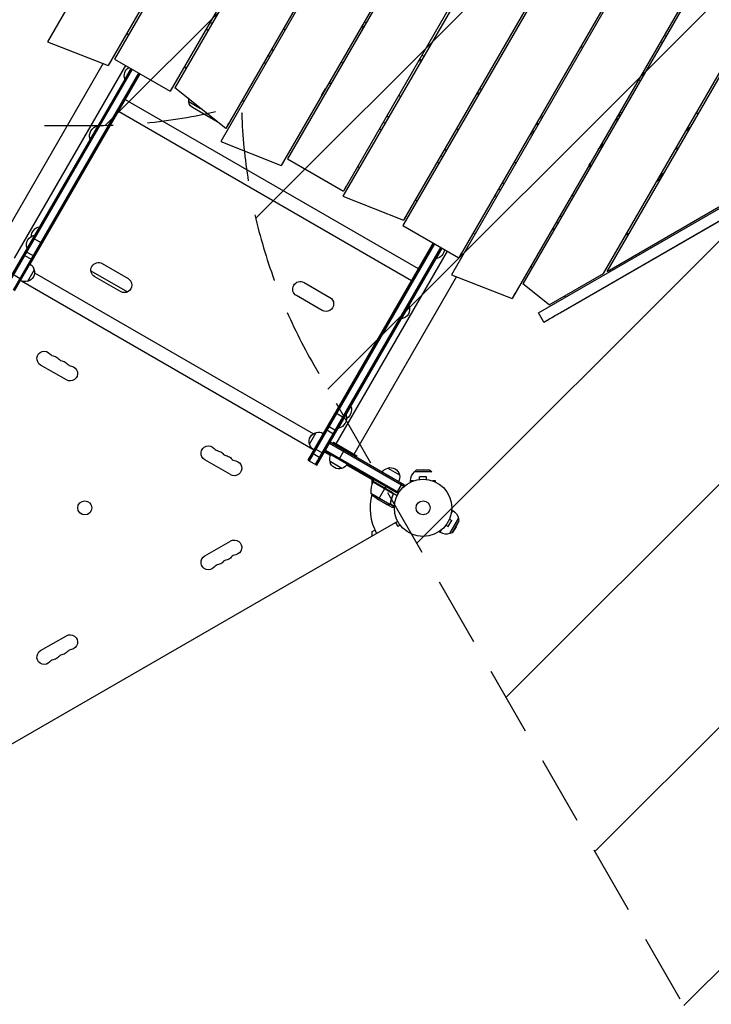
# Model space of a CAD drawing. Units: millimetres. Extents: x -3629 to 3974, y -3545 to 3764.
# Drawn here: x -168 to 1109, y -2082 to -264 of the extents above; entities that cross this region are included whole.
import ezdxf

# ---------------------------------------------------------------- set-up
doc = ezdxf.new("R2010")
doc.units = ezdxf.units.MM
doc.header["$LTSCALE"] = 20
doc.linetypes.add('HIDDEN', pattern=[9.525, 6.35, -3.175])
for name, color, linetype in [('2d', 230, 'Continuous'), ('EN-Free_Space', 10, 'HIDDEN'), ('EN-Free_Space_Hatch', 10, 'Continuous'), ('EN-Safetyzone', 93, 'HIDDEN')]:
    doc.layers.add(name, color=color, linetype=linetype)

msp = doc.modelspace()

# ---------------------------------------------------------------- hatches: boundary and pattern name
at = {"layer": 'EN-Free_Space_Hatch'}
h = msp.add_hatch(dxfattribs=at)
h.set_pattern_fill('ANSI31', color=256, scale=100, angle=180, style=0)
edge = h.paths.add_edge_path()
edge.add_arc((-31, 541), 1000, 3.1248, 90)
edge.add_line((-31, 1541), (-2129, 1541))
edge.add_arc((-2129, 541), 1000, 90, 270)
edge.add_line((-2129, -459), (-31, -459))
edge.add_arc((-31, 541), 1000, 270, 285.788)
edge.add_arc((1240.9, -401.4), 1000, 181.1411, 210)
edge.add_line((374.9, -901.4), (1295.7, -2496.4))
edge.add_arc((2161.7, -1996.4), 1000, 210, 300)
edge.add_line((2661.7, -2862.4), (3022.1, -2654.3))
edge.add_arc((2522.1, -1788.3), 1000, 300, 390)
edge.add_line((3388.1, -1288.3), (2467.3, 306.7))
edge.add_arc((1601.2, -193.3), 1000, 30, 120)
edge.add_line((1101.2, 672.7), (967.5, 595.5))

# ---------------------------------------------------------------- linework, layer by layer
at = {"layer": '2d'}
for p, q in [((465.2, 703.7), (-116.8, -304.3)), ((568.3, 644.2), (-4.8, -348.4)), ((571.7, 642.2), (6.7, -336.4)), ((674.8, 582.7), (109.8, -395.9)), ((678.2, 580.7), (118, -389.7)), ((784.8, 519.2), (202.8, -488.8)), ((781.3, 521.2), (212, -464.7)), ((883.5, 452.3), (314.7, -532.9)), ((887, 450.3), (326.3, -520.9)), ((997.8, 396.2), (428.6, -589.7)), ((994.3, 398.2), (429.3, -580.4)), ((1104.3, 334.7), (539.3, -643.9)), ((1100.9, 336.7), (540.5, -633.8)), ((1210.8, 273.2), (628.9, -734.8)), ((1207.4, 275.2), (642.4, -703.4)), ((1313.9, 213.7), (740.8, -778.9)), ((1317.4, 211.7), (761, -751.9)), ((909.5, -732.8), (1420.4, 152.2)), ((916.4, -728.8), (1423.9, 150.2)), ((799.7, -822.5), (2040.2, -105.4)), ((831.9, -804.2), (2040.5, -105.6)), ((789.7, -805.1), (1993.4, -109.4)), ((186.7, -270.6), (183.3, -268.6)), ((467.8, -267.8), (471.3, -269.8)), ((29.3, -289.2), (32.8, -291.2)), ((176.1, -280.9), (179.6, -282.9)), ((321.8, -282.6), (318.4, -280.6)), ((465.7, -279.3), (462.3, -277.3)), ((467, -277.1), (463.5, -275.1)), ((-116.8, -304.3), (-4.8, -348.4)), ((1018, -306.8), (1014.5, -304.8)), ((1021.7, -292.4), (1025.2, -294.4)), ((299.8, -320.7), (296.4, -318.7)), ((871.2, -315), (867.7, -313)), ((-210.9, -685.4), (-14.2, -344.6)), ((0.5, -339.2), (-4.8, -348.4)), ((6.7, -336.4), (109.8, -395.9)), ((282.6, -342.4), (286.1, -344.4)), ((293.3, -332.1), (289.8, -330.1)), ((428.4, -344.1), (424.9, -342.1)), ((572.3, -340.8), (568.8, -338.8)), ((573.5, -338.6), (570.1, -336.6)), ((574.3, -329.3), (577.8, -331.3)), ((37.2, -354), (-194.3, -755)), ((39.4, -355.2), (-192.1, -756.2)), ((-180, -763.2), (51.5, -362.2)), ((-178, -704.4), (27.5, -348.4)), ((-177.9, -764.5), (53.7, -363.5)), ((-149.1, -715.3), (53.9, -363.6)), ((37, -353.9), (25.7, -373.4)), ((135.8, -350.7), (139.3, -352.7)), ((25.9, -373.5), (25.7, -373.4)), ((406.4, -382.2), (402.9, -380.2)), ((977.7, -376.5), (974.3, -374.5)), ((115.1, -386.7), (109.8, -395.9)), ((212, -464.7), (118, -389.7)), ((389.2, -403.9), (396.3, -391.6)), ((680, -400.1), (676.6, -398.1)), ((680.8, -390.8), (684.3, -392.8)), ((26.5, -411.1), (567.7, -723.6)), ((143.8, -415), (165.4, -427.5)), ((242.4, -412.2), (245.8, -414.2)), ((534.9, -405.6), (531.4, -403.6)), ((678.8, -402.3), (675.3, -400.3)), ((13.9, -432.8), (555.2, -745.3)), ((196.6, -452.4), (150.7, -425.9)), ((939, -443.5), (939, -435.5)), ((939.9, -434), (943.4, -436)), ((1084.2, -438), (1080.8, -436)), ((502.8, -453.1), (506.3, -455.1)), ((512.9, -443.7), (509.4, -441.7)), ((786.4, -454), (789.8, -456)), ((786.4, -454), (789.8, -456)), ((792.4, -443.6), (795.8, -445.6)), ((935, -450.5), (935, -442.5)), ((-24.3, -460), (-38.3, -484.2)), ((-24.1, -460.1), (-24.3, -460)), ((217.3, -455.6), (212, -464.7)), ((499.1, -467.4), (495.7, -465.4)), ((641.4, -467.1), (637.9, -465.1)), ((780.3, -472.5), (776.9, -470.5)), ((778.1, -468.3), (781.6, -470.3)), ((785.1, -456.2), (788.6, -458.2)), ((1061.7, -469), (1068.7, -465)), ((1063.7, -465.5), (1070.7, -461.5)), ((-38.1, -484.4), (-38.3, -484.2)), ((202.8, -488.8), (314.7, -532.9)), ((775.4, -473.1), (778.8, -475.1)), ((619.4, -505.2), (615.9, -503.2)), ((904.7, -495), (907.8, -496.8)), ((905.4, -493.8), (908.9, -495.8)), ((906.9, -491.3), (907.3, -491.5)), ((1048.7, -499.6), (1041.7, -503.6)), ((320, -523.7), (314.7, -532.9)), ((326.3, -520.9), (429.3, -580.4)), ((605.7, -528.9), (602.2, -526.9)), ((609.4, -514.6), (612.8, -516.6)), ((747.9, -528.6), (744.5, -526.6)), ((458.9, -537.2), (455.4, -535.2)), ((883.4, -532), (883.5, -532.1)), ((883.5, -532.1), (885.5, -528.7)), ((884.8, -529.9), (884.6, -529.8)), ((1014.7, -558.5), (1007.7, -562.5)), ((1015.7, -556.8), (1008.7, -560.8)), ((1017.3, -553), (1011.2, -556.5)), ((1014.7, -550.4), (1021.7, -546.4)), ((1020.7, -548.1), (1015.9, -550.9)), ((434.6, -571.2), (429.3, -580.4)), ((715.9, -576.1), (719.3, -578.1)), ((725.9, -566.7), (722.5, -564.7)), ((428.6, -589.7), (540.5, -633.8)), ((565.4, -598.7), (561.9, -596.7)), ((712.2, -590.4), (708.7, -588.4)), ((854.4, -590.1), (851, -588.1)), ((916.4, -728.8), (1122.6, -609.5)), ((545.8, -624.6), (540.5, -633.8)), ((832.4, -628.2), (829, -626.2)), ((-131.8, -646.2), (-154.8, -686)), ((-131.6, -646.3), (-131.8, -646.2)), ((539.3, -643.9), (642.4, -703.4)), ((818.7, -651.9), (815.2, -649.9)), ((822.4, -637.6), (825.9, -639.6)), ((-143.6, -667.2), (-127.1, -676.7)), ((-140.6, -661.9), (-140.8, -661.8)), ((671.9, -660.2), (668.4, -658.2)), ((950.7, -661.4), (957.6, -657.4)), ((-154.6, -686.1), (-154.8, -686)), ((595.4, -676.2), (363.8, -1077.2)), ((597.5, -677.5), (366, -1078.5)), ((378.1, -1085.5), (609.6, -684.5)), ((380.3, -1086.7), (611.8, -685.7)), ((595.1, -676.1), (392.1, -1027.8)), ((600.8, -705.4), (612, -685.9)), ((-161.4, -698.1), (-145, -707.6)), ((-141.3, -701.3), (-157.8, -691.8)), ((416.1, -1047.4), (621.6, -691.4)), ((600.5, -705.3), (600.8, -705.4)), ((647.7, -694.2), (642.4, -703.4)), ((-141.5, -725.5), (-154, -747.1)), ((-15.8, -714.3), (31.8, -741.8)), ((778.4, -721.7), (775, -719.7)), ((909.5, -732.8), (914.8, -723.6)), ((-181.8, -733.4), (-165.4, -742.9)), ((-140.7, -731.4), (373.9, -1028.5)), ((-36.7, -727.7), (30.7, -766.6)), ((17.8, -766), (-29.8, -738.5)), ((449, -1066.4), (638.3, -738.5)), ((628.9, -734.8), (740.8, -778.9)), ((809.6, -790.5), (909.5, -732.8)), ((-165, -746.3), (373.2, -1057)), ((356.7, -749.2), (404.3, -776.7)), ((809.6, -790.5), (761, -751.9)), ((390.3, -800.9), (342.7, -773.4)), ((746.1, -769.7), (740.8, -778.9)), ((837.9, -774.2), (839.5, -776.4)), ((536.8, -816.2), (550.8, -792)), ((550.5, -791.9), (550.8, -792)), ((536.5, -816.1), (536.8, -816.2)), ((799.7, -822.5), (789.7, -805.1)), ((799.7, -822.5), (799.9, -822.6)), ((-82.1, -929.1), (-129.7, -901.6)), ((420.3, -1018), (443.3, -978.2)), ((443, -978.1), (443.3, -978.2)), ((414.5, -989.4), (431, -998.9)), ((434, -993.6), (434.3, -993.8)), ((416.8, -1023.5), (400.3, -1014)), ((420, -1017.9), (420.3, -1018)), ((366.9, -1047.9), (379.4, -1026.2)), ((396.7, -1020.3), (413.2, -1029.8)), ((395.3, -1060.8), (404.8, -1044.3)), ((540.8, -1125.7), (403.5, -1046.5)), ((542, -1123.5), (404.8, -1044.3)), ((410.9, -1044.4), (409.4, -1046.9)), ((410.9, -1044.4), (454.2, -1069.4)), ((371.6, -1063.9), (388, -1073.4)), ((376.3, -1055.6), (392.8, -1065.1)), ((405.5, -1069), (394.3, -1062.5)), ((395.3, -1060.8), (530.6, -1138.9)), ((396.5, -1058.6), (531.9, -1136.8)), ((436.7, -1084.7), (406.3, -1067.2)), ((421.3, -1075.8), (430.8, -1059.3)), ((454.2, -1069.4), (452.7, -1071.9)), ((221, -1104.1), (173.4, -1076.6)), ((363.8, -1077.2), (380.3, -1086.7)), ((426.3, -1092.6), (404.7, -1080.1)), ((485.2, -1115), (435.6, -1086.3)), ((511.2, -1091.9), (532.9, -1104.4)), ((563.7, -1095.7), (560.5, -1098.9)), ((592.5, -1098.9), (560.5, -1098.9)), ((576.5, -1094.9), (563.7, -1095.7)), ((589.3, -1095.7), (563.7, -1095.7)), ((583, -1108), (570, -1108)), ((570, -1112.8), (570, -1108)), ((576.5, -1094.9), (589.3, -1095.7)), ((583, -1112.8), (583, -1108)), ((589.3, -1095.7), (592.5, -1098.9)), ((482.4, -1121.4), (482.4, -1113.4)), ((519.5, -1137.3), (484.1, -1116.9)), ((484.1, -1117.1), (520.3, -1138)), ((484.2, -1116.7), (486.2, -1113.3)), ((484.2, -1116.7), (528.7, -1142.4)), ((507.9, -1125.8), (505.9, -1129.2)), ((528.2, -1137.5), (537.7, -1121)), ((542, -1123.5), (540.1, -1126.9)), ((558.6, -1115.5), (553.5, -1115.5)), ((553.5, -1117.6), (553.5, -1115.5)), ((568.6, -1113), (568.5, -1113)), ((568.5, -1113), (568.5, -1113)), ((584.5, -1113), (584.5, -1113)), ((584.5, -1113), (584.5, -1113)), ((599.5, -1115.5), (594.5, -1115.5)), ((599.5, -1117.6), (599.5, -1115.5)), ((479.9, -1138.2), (515.3, -1158.6)), ((493.9, -1150), (505.8, -1129.4)), ((520.4, -1142), (521.1, -1140.7)), ((491.1, -1148.4), (510.1, -1159.4)), ((510.3, -1159.5), (510.4, -1159.4)), ((510.3, -1159.5), (518.8, -1164.4)), ((513.5, -1159.5), (513.6, -1159.4)), ((515.3, -1158.9), (515.6, -1158.4)), ((515.3, -1158.9), (523.5, -1163.7)), ((516.1, -1158), (516.1, -1158)), ((516.2, -1157.3), (516.5, -1156.8)), ((516.2, -1157.9), (523.6, -1162.2)), ((516.8, -1153.8), (517.1, -1153.2)), ((628.7, -1174.8), (631.2, -1170.4)), ((629.4, -1169.3), (631.2, -1170.4)), ((-315.7, -1678.2), (529.6, -1190.1)), ((525.8, -1192.4), (530.1, -1199.7)), ((534.2, -1197.3), (530.1, -1199.7)), ((535.1, -1198.5), (535.1, -1198.5)), ((535.1, -1198.5), (535.1, -1198.5)), ((617.9, -1198.5), (617.9, -1198.5)), ((617.9, -1198.5), (617.9, -1198.5)), ((618.8, -1197.3), (623, -1199.7)), ((623, -1199.7), (629.5, -1188.5)), ((625.3, -1186.1), (629.5, -1188.5)), ((625.9, -1184.7), (625.9, -1184.7)), ((625.9, -1184.7), (625.9, -1184.7)), ((626.1, -1212.5), (642.1, -1184.8)), ((630.4, -1211.3), (643.3, -1189.1)), ((637.6, -1200.7), (643.3, -1189.1)), ((643.3, -1189.1), (642.1, -1184.8)), ((482.4, -1209.3), (487.5, -1206.4)), ((482.4, -1217.4), (482.4, -1209.3)), ((606.4, -1209.2), (608.2, -1210.2)), ((608.2, -1210.2), (610.7, -1205.9)), ((630.4, -1211.3), (626.1, -1212.5)), ((637.6, -1200.7), (630.4, -1211.3)), ((173.4, -1254.2), (221, -1226.7)), ((-129.7, -1429.2), (-82.1, -1401.7))]:
    msp.add_line(p, q, dxfattribs=at)
for centre, radius in [((576.5, -1165.4), 53), ((-48.2, -1165.5), 13), ((576.5, -1165.4), 13)]:
    msp.add_circle(centre, radius, dxfattribs=at)
at = {"layer": '2d', "extrusion": (0, 0, -1)}
for centre, radius, start, end in [((-43, -367.2), 18.3, 340.1905, 57.7451), ((-157.7, -413.8), 14, 300, 13.45), ((-782.3, -451.1), 17, 137.1047, 151.9658), ((21, -478), 18.3, 340.1905, 79.8095), ((-1030.5, -542.3), 17, 319.0686, 329.3587), ((128.5, -664.2), 18.3, 0.5884, 79.8095), ((137.5, -679.8), 18.3, 340.1905, 79.8095), ((-597.5, -687.3), 18.3, 182.2549, 259.8095), ((157.7, -730.5), 17, 162.6679, 257.3321), ((158, -729.8), 17, 120.6413, 165.8135), ((22.8, -726.4), 14, 300, 120), ((158.5, -730.6), 17, 254.1865, 299.3587), ((-24.8, -753.9), 14, 120, 300), ((-349.7, -761.3), 14, 300, 120), ((-397.3, -788.8), 14, 120, 300), ((-533.5, -798.2), 18.3, 160.1905, 259.8095), ((122.9, -889.8), 13.7, 300, 139.1099), ((107, -898.9), 13.7, 100.8901, 139.1099), ((91.1, -908.1), 13.7, 100.8901, 139.1099), ((75.2, -917.3), 13.7, 100.8901, 300), ((-426, -984.4), 18.3, 160.1905, 239.4116), ((-417, -1000), 18.3, 160.1905, 259.8095), ((-383.2, -1042.8), 17, 342.6679, 77.3321), ((-384, -1042.7), 17, 74.1865, 119.3585), ((-180.2, -1064.8), 13.7, 300, 139.1099), ((-383.5, -1043.6), 17, 300.6415, 345.8135), ((-196.1, -1073.9), 13.7, 100.8901, 139.1099), ((-212, -1083.1), 13.7, 100.8901, 139.1099), ((-421.2, -1075.5), 17, 344.1865, 29.3587), ((-227.9, -1092.3), 13.7, 100.8901, 300), ((-421.3, -1076.3), 17, 252.6679, 347.3321), ((-422, -1076), 17, 210.6413, 255.8135), ((-516.3, -1108.1), 17, 72.6679, 167.3321), ((-515.5, -1108.4), 17, 30.6413, 75.8135), ((-516.4, -1108.9), 17, 164.1865, 209.3587), ((-576.5, -1115.5), 23, 0, 46.4387), ((-486.8, -1118.3), 3, 23.5272, 26.8088), ((-518.8, -1106.8), 50, 303.6243, 321.1002), ((-619.7, -1190.3), 23, 120, 166.4387), ((-227.9, -1238.5), 13.7, 60, 259.1099), ((-180.2, -1266), 13.7, 220.8901, 60), ((-196.1, -1256.8), 13.7, 220.8901, 259.1099), ((-212, -1247.7), 13.7, 220.8901, 259.1099), ((75.2, -1413.5), 13.7, 60, 259.1099), ((122.9, -1441), 13.7, 220.8901, 60), ((91.1, -1422.7), 13.7, 220.8901, 259.1099), ((107, -1431.8), 13.7, 220.8901, 259.1099)]:
    msp.add_arc(centre, radius, start, end, dxfattribs=at)
at = {"layer": '2d'}
for centre, radius, start, end in [((937, -541), 98, 91.1694, 91.3596), ((937, -541), 98, 88.6587, 88.8306), ((937, -541), 53, 122.4729, 134.2097), ((937, -541), 53, 165.7903, 177.5271), ((-101.7, -871.4), 14.3, 220.8901, 259.1099), ((-85.8, -880.6), 14.3, 220.8901, 259.1099), ((-70, -889.8), 14.3, 220.8901, 259.1099), ((201.4, -1046.4), 14.3, 220.8901, 259.1099), ((217.3, -1055.6), 14.3, 220.8901, 259.1099), ((233.2, -1064.8), 14.3, 220.8901, 259.1099), ((529.9, -1137), 50, 156.4728, 181.3497), ((576.5, -1165.4), 98, 152.3393, 152.4563), ((576.5, -1165.4), 98, 165.2001, 208.8306), ((619.7, -1190.3), 23, 240, 286.4387), ((233.2, -1266), 14.3, 100.8901, 139.1099), ((201.4, -1284.3), 14.3, 100.8901, 139.1099), ((217.3, -1275.2), 14.3, 100.8901, 139.1099), ((-85.8, -1450.2), 14.3, 100.8901, 139.1099), ((-70, -1441), 14.3, 100.8901, 139.1099), ((-101.7, -1459.3), 14.3, 100.8901, 139.1099)]:
    msp.add_arc(centre, radius, start, end, dxfattribs=at)
at = {"layer": '2d', "extrusion": (0, 0, -1)}
msp.add_ellipse((821.6, -810.1), major_axis=(21.7, 12.5), ratio=0.00229, start_param=1.074648, end_param=3.140245, dxfattribs=at)
at = {"layer": '2d'}
for points, knots in [([(909.3, -495), (909.2, -494.8), (909.1, -494.6), (908.8, -494.1), (908.6, -493.8), (908.4, -493.4), (908.3, -493.2), (908.2, -493), (908.1, -492.9), (908.1, -492.9), (907.6, -491.9), (907.3, -491.5), (907.3, -491.5)], [0.0880417, 0.0880417, 0.0880417, 0.0880417, 0.125, 0.125, 0.1875, 0.1875, 0.21875, 0.234375, 0.234375, 0.25, 0.25, 0.5, 0.5, 0.5, 0.5]), ([(520.8, -1141.1), (519.6, -1143.8), (518.7, -1146.4), (517.2, -1151.6), (516.7, -1154.2), (516.3, -1156.8)], [0, 0, 0, 0, 0.00859307, 0.00859307, 0.01718614, 0.01718614, 0.01718614, 0.01718614]), ([(516.5, -1156.9), (516.9, -1154.3), (517.4, -1151.7), (518.5, -1147.7), (518.9, -1146.4), (519.7, -1144.4), (519.9, -1143.7), (520.4, -1142.4), (520.7, -1141.7), (521, -1141)], [0, 0, 0, 0, 0.00869705, 0.00869705, 0.01304558, 0.01304558, 0.01521984, 0.01521984, 0.01739411, 0.01739411, 0.01739411, 0.01739411]), ([(519.8, -1137.2), (519.9, -1137.3), (520.1, -1137.4), (520.4, -1137.7), (520.5, -1137.8), (520.7, -1138.1), (520.8, -1138.3), (521, -1138.6), (521.1, -1138.7), (521.2, -1139.1), (521.2, -1139.3), (521.3, -1139.6), (521.3, -1139.8), (521.3, -1140.2), (521.2, -1140.4), (521.1, -1140.7), (521.1, -1140.9), (521, -1141)], [0, 0, 0, 0, 0.000547172, 0.000547172, 0.001094344, 0.001094344, 0.001641516, 0.001641516, 0.002188688, 0.002188688, 0.00273586, 0.00273586, 0.003283032, 0.003283032, 0.003830204, 0.003830204, 0.004377377, 0.004377377, 0.004377377, 0.004377377]), ([(520.3, -1138), (520.5, -1138.2), (520.6, -1138.4), (520.8, -1138.8), (520.9, -1138.9), (520.9, -1139.2), (521, -1139.3), (521, -1139.8), (521, -1140), (521, -1140.6), (520.9, -1140.9), (520.8, -1141.1)], [0.001013661, 0.001013661, 0.001013661, 0.001013661, 0.001852653, 0.001852653, 0.002272148, 0.002272148, 0.002691644, 0.002691644, 0.003530636, 0.003530636, 0.004369628, 0.004369628, 0.004369628, 0.004369628]), ([(510.1, -1159.4), (510.3, -1159.4), (510.7, -1159.4), (511.8, -1159.4), (512.5, -1159.4), (513.4, -1159.4)], [0, 0, 0, 0, 0.00517024, 0.00517024, 0.01034048, 0.01034048, 0.01034048, 0.01034048]), ([(513.4, -1159.4), (513.5, -1159.4), (513.7, -1159.4), (514, -1159.3), (514.1, -1159.3), (514.5, -1159.2), (514.8, -1159), (515, -1158.9)], [0, 0, 0, 0, 0.001089402, 0.001089402, 0.002178803, 0.002178803, 0.004357607, 0.004357607, 0.004357607, 0.004357607]), ([(515.3, -1158.9), (515.2, -1159), (515, -1159.1), (514.8, -1159.2), (514.7, -1159.2), (514.6, -1159.3), (514.6, -1159.3), (514.5, -1159.3), (514.5, -1159.3), (514.5, -1159.3), (514.5, -1159.3), (514.2, -1159.4), (513.9, -1159.5), (513.5, -1159.5)], [0, 0, 0, 0, 0.25, 0.25, 0.375, 0.4375, 0.46875, 0.484375, 0.492188, 0.492188, 0.5, 0.5, 1, 1, 1, 1]), ([(515.9, -1157.9), (515.9, -1158), (515.8, -1158.2), (515.6, -1158.4), (515.5, -1158.5), (515.3, -1158.6)], [0.001328787, 0.001328787, 0.001328787, 0.001328787, 0.001872455, 0.001872455, 0.002416124, 0.002416124, 0.002416124, 0.002416124]), ([(515.9, -1158.3), (515.8, -1158.5), (515.7, -1158.6), (515.5, -1158.8), (515.4, -1158.9), (515.3, -1158.9)], [0.000526185, 0.000526185, 0.000526185, 0.000526185, 0.001315456, 0.001315456, 0.002104727, 0.002104727, 0.002104727, 0.002104727]), ([(518.8, -1164.4), (518.8, -1164.4), (518.9, -1164.4), (519.3, -1164.4), (519.4, -1164.4), (519.7, -1164.4), (519.9, -1164.4), (520, -1164.4), (520.2, -1164.4), (520.2, -1164.4), (521.1, -1164.4), (522.1, -1164.4), (523.5, -1164.4)], [0.5, 0.5, 0.5, 0.5, 0.625, 0.625, 0.6875, 0.6875, 0.71875, 0.734375, 0.734375, 0.75, 0.75, 0.9464969, 0.9464969, 0.9464969, 0.9464969])]:
    msp.add_open_spline(points, degree=3, knots=knots, dxfattribs=at)
for points in [[(520.3, -1138), (520.1, -1137.7), (519.8, -1137.5), (519.5, -1137.3)], [(520.8, -1141.1), (520.6, -1141.4), (520.5, -1141.7), (520.4, -1142)], [(510.4, -1159.4), (510.3, -1159.4), (510.2, -1159.4), (510.1, -1159.4)], [(515.3, -1158.6), (515.2, -1158.7), (515.1, -1158.8), (515, -1158.9)], [(516.3, -1156.8), (516.3, -1157.2), (516.1, -1157.6), (515.9, -1157.9)], [(515.9, -1157.9), (515.9, -1157.9), (515.9, -1157.9), (515.9, -1157.9)], [(515.9, -1157.9), (515.9, -1157.9), (515.9, -1157.9), (515.9, -1157.9)], [(515.9, -1158.3), (516, -1158.2), (516.1, -1158.1), (516.1, -1158)], [(516.2, -1157.9), (516.2, -1157.9), (516.1, -1158), (516.1, -1158)], [(516.5, -1156.9), (516.5, -1157.3), (516.3, -1157.6), (516.2, -1157.9)]]:
    msp.add_open_spline(points, degree=3, dxfattribs=at)
msp.add_rational_spline([(510.3, -1159.5), (510.3, -1159.5), (511.4, -1159.5), (513.5, -1159.5)], [0.983775506511, 0.983775506511, 0.989183671007, 1], degree=3, dxfattribs=at)
at = {"layer": 'EN-Free_Space', "flags": 128}
msp.add_lwpolyline([(967.5, 595.5, 0.398329), (-31, 1541), (-2129, 1541, 1), (-2129, -459), (-31, -459, 0.068998), (241.1, -421.3, 0.126591), (374.9, -901.4), (1295.7, -2496.4, 0.414214), (2661.7, -2862.4), (3022.1, -2654.3, 0.414214), (3388.1, -1288.3), (2467.3, 306.7, 0.414214), (1101.2, 672.7), (967.5, 595.5)], format="xyb", close=True, dxfattribs=at)
at = {"layer": 'EN-Safetyzone', "flags": 128}
msp.add_lwpolyline([(1091.7, -2628.1, 0.002167), (1104.4, -2630.9), (1343.5, -3045, 0.414214), (2709.6, -3411.1), (3091.9, -3191.4), (3473.7, -2970.9, 0.414214), (3839.7, -1604.9), (3600.3, -1189.9, 0.131539), (3643.6, -415.3, 0.126754), (3832.9, 319.2), (3832.9, 762.8, 0.062377), (3785.9, 1137.6, 0.07039), (3890.3, 1544.7, 0.1485), (3898.2, 2416.5, 0.428314), (2017.7, 3502.2, 0.091242), (1521.9, 3280.9, 0.567317), (-1716, 2209.8, 0.115716), (-2277.4, 1817), (-2629, 1817, 0.414214), (-3629, 817), (-3629, 265, 0.414214), (-2629, -735), (-2277.7, -735, 0.089339), (-1858.5, -1062.3), (-1858.5, -1305.2, 0.767243), (735.9, -2803.1), (978, -2663.3, 0.019199), (1091.7, -2628.1)], format="xyb", close=True, dxfattribs=at)

doc.saveas('drawing.dxf')
